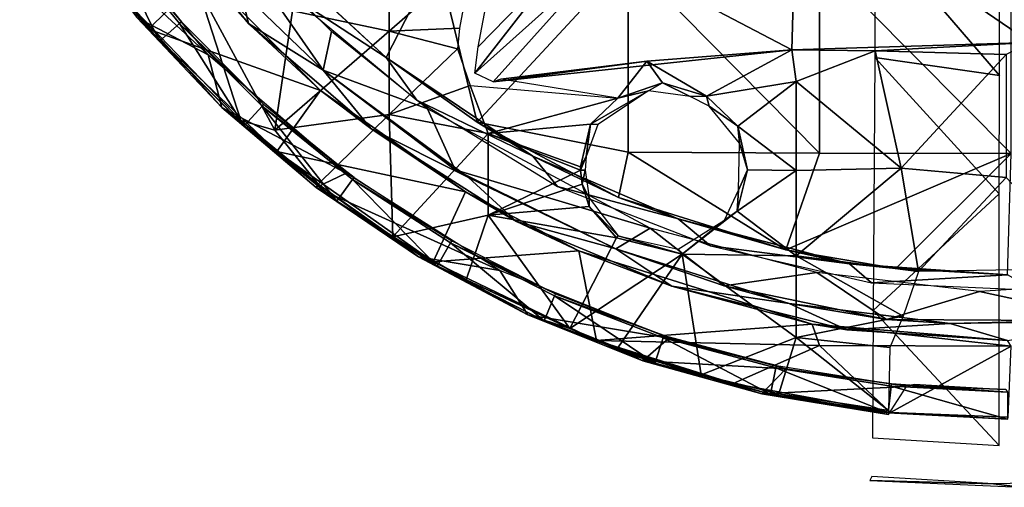
# Model space of a CAD drawing. Extents: x 0 to 612, y 0 to 1748.
# Drawn here: x 544 to 575, y 0 to 15 of the extents above; entities that cross this region are included whole.
import ezdxf

# ---------------------------------------------------------------- set-up
doc = ezdxf.new("R2010")
doc.units = 0
doc.header["$MEASUREMENT"] = 0

msp = doc.modelspace()

# ---------------------------------------------------------------- linework, layer by layer
for points in [[(574.960388, 21.659538, 77.652596), (570.99231, 17.763344, 77.237259), (574.956848, 13.140938, 76.747025)], [(543.655273, 20.434378, 72.701393), (545.72467, 17.196711, 68.933746), (547.765503, 14.628846, 72.686516)], [(547.765503, 14.628846, 72.686516), (549.560791, 16.39271, 73.112267), (543.655273, 20.434378, 72.701393)], [(575.947998, 14.193096, 51.291252), (568.479858, 19.311146, 37.229836), (574.164307, 19.86739, 35.701588)], [(574.164307, 19.86739, 35.701588), (582.182678, 19.340771, 37.148243), (575.947998, 14.193096, 51.291252)], [(547.331299, 19.26273, 73.416443), (549.560791, 16.39271, 73.112267), (550.968079, 14.802769, 73.416939)], [(547.331299, 19.26273, 73.416443), (550.968079, 14.802769, 73.416939), (550.717712, 15.85209, 73.499359)], [(562.45929, 17.039177, 43.472275), (568.479858, 19.311146, 37.229836), (568.32074, 13.968715, 51.907677)], [(568.479858, 19.311146, 37.229836), (575.947998, 14.193096, 51.291252), (568.32074, 13.968715, 51.907677)], [(546.027588, 18.317459, 66.433739), (545.007874, 18.14187, 66.433739), (549.679932, 13.805269, 66.433739)], [(553.355408, 13.30906, 73.195328), (549.880798, 18.303879, 73.364189), (550.717712, 15.85209, 73.195328)], [(553.355408, 13.30906, 73.195328), (553.615601, 14.54544, 73.373581), (549.880798, 18.303879, 73.364189)], [(549.679932, 13.805269, 66.433739), (545.007874, 18.14187, 66.433739), (547.399475, 14.995724, 66.433693)], [(546.41748, 17.700081, 68.933746), (548.118286, 14.239052, 68.933907), (545.72467, 17.196711, 68.933746)], [(548.820923, 14.8567, 64.433746), (546.41748, 17.700081, 68.933746), (546.481018, 17.74621, 64.433746)], [(548.820923, 14.8567, 64.433746), (548.762512, 14.80412, 68.933746), (546.41748, 17.700081, 68.933746)], [(548.762512, 14.80412, 68.933746), (548.118286, 14.239052, 68.933907), (546.41748, 17.700081, 68.933746)], [(574.956848, 13.140938, 76.747025), (570.99231, 17.763344, 77.237259), (570.974243, 13.718206, 76.764786)], [(551.636963, 17.148668, 73.756966), (555.360413, 13.72385, 73.452591), (551.43811, 17.363592, 73.46225)], [(551.43811, 17.363592, 73.46225), (555.360413, 13.72385, 73.452591), (556.995728, 16.905371, 73.970177)], [(552.366821, 15.20497, 56.554642), (555.455872, 17.311159, 53.98019), (555.455872, 14.561, 55.383919)], [(558.125977, 16.89237, 53.098721), (555.455872, 14.561, 55.383919), (555.455872, 17.311159, 53.98019)], [(545.72467, 17.196711, 68.933746), (548.118286, 14.239052, 68.933907), (547.765503, 14.628846, 72.686516)], [(551.636963, 17.148668, 73.756966), (552.309692, 15.717314, 73.677605), (555.360413, 13.72385, 73.756248)], [(555.360413, 13.72385, 73.756248), (555.360413, 13.72385, 73.452591), (551.636963, 17.148668, 73.756966)], [(562.45929, 17.039177, 43.472275), (558.784729, 12.942446, 54.727798), (558.196594, 13.216426, 54.803677)], [(558.196594, 13.216426, 54.803677), (561.034424, 16.858927, 45.562954), (562.45929, 17.039177, 43.472275)], [(558.784729, 12.942446, 54.727798), (562.45929, 17.039177, 43.472275), (568.32074, 13.968715, 51.907677)], [(556.995728, 16.905371, 73.970177), (555.360413, 13.72385, 73.452591), (558.273315, 11.65706, 73.452591)], [(557.708618, 14.65654, 54.383339), (555.455872, 14.561, 55.383919), (558.125977, 16.89237, 53.098721)], [(556.995728, 16.905371, 73.970177), (558.273315, 11.65706, 73.452591), (563.098999, 16.8575, 74.419128)], [(558.196594, 13.216426, 54.803677), (558.30365, 14.055841, 53.949585), (561.034424, 16.858927, 45.562954)], [(558.273315, 11.65706, 73.452591), (563.098999, 10.69736, 73.667976), (563.098999, 16.8575, 74.419128)], [(561.034424, 16.858927, 45.562954), (558.30365, 14.055841, 53.949585), (558.666748, 15.974584, 52.829632)], [(563.098999, 16.8575, 74.419128), (563.098999, 10.69736, 73.667976), (569.212891, 10.66071, 73.935181)], [(563.098999, 16.8575, 74.419128), (569.212891, 10.66071, 73.935181), (569.212891, 16.828951, 74.687309)], [(569.212891, 16.828951, 74.687309), (569.212891, 10.66071, 73.935181), (575.332214, 10.64873, 74.022034)], [(569.212891, 16.828951, 74.687309), (575.332214, 10.64873, 74.022034), (575.332214, 16.81966, 74.77449)], [(549.560791, 16.39271, 73.112267), (547.765503, 14.628846, 72.686516), (553.268066, 12.666254, 73.112518)], [(550.968079, 14.802769, 73.416939), (549.560791, 16.39271, 73.112267), (553.268066, 12.666254, 73.112518)], [(549.360413, 15.934005, 57.900455), (550.723267, 11.705054, 59.681309), (547.367004, 15.203071, 59.592823)], [(551.806702, 11.403271, 59.12923), (550.723267, 11.705054, 59.681309), (549.360413, 15.934005, 57.900455)], [(549.360413, 15.934005, 57.900455), (552.366821, 15.20497, 56.554642), (551.806702, 11.403271, 59.12923)], [(553.355408, 13.30906, 73.499359), (553.355408, 13.30906, 73.195328), (550.717712, 15.85209, 73.499359)], [(550.717712, 15.85209, 73.499359), (553.355408, 13.30906, 73.195328), (550.717712, 15.85209, 73.195328)], [(550.717712, 15.85209, 73.499359), (550.968079, 14.802769, 73.416939), (553.355408, 13.30906, 73.499359)], [(555.360413, 13.72385, 73.756248), (552.309692, 15.717314, 73.677605), (556.345703, 12.35092, 73.677361)], [(547.399475, 14.995724, 66.433693), (547.367004, 15.203071, 59.592823), (550.117371, 12.12647, 66.433685)], [(547.367004, 15.203071, 59.592823), (550.723267, 11.705054, 59.681309), (550.117371, 12.12647, 66.433685)], [(552.366821, 15.20497, 56.554642), (555.455872, 14.561, 55.383919), (551.806702, 11.403271, 59.12923)], [(549.679932, 13.805269, 66.433739), (547.399475, 14.995724, 66.433693), (550.117371, 12.12647, 66.433685)], [(548.762512, 14.80412, 68.933746), (550.824402, 11.53284, 68.933746), (548.118286, 14.239052, 68.933907)], [(551.450012, 12.22759, 64.433746), (548.762512, 14.80412, 68.933746), (548.820923, 14.8567, 64.433746)], [(551.450012, 12.22759, 64.433746), (551.397522, 12.16924, 68.933746), (548.762512, 14.80412, 68.933746)], [(551.397522, 12.16924, 68.933746), (550.824402, 11.53284, 68.933746), (548.762512, 14.80412, 68.933746)], [(550.968079, 14.802769, 73.416939), (553.268066, 12.666254, 73.112518), (554.872986, 11.44683, 73.416443)], [(553.355408, 13.30906, 73.499359), (550.968079, 14.802769, 73.416939), (554.872986, 11.44683, 73.416443)], [(547.765503, 14.628846, 72.686516), (548.118286, 14.239052, 68.933907), (550.824402, 11.53284, 68.933746)], [(547.765503, 14.628846, 72.686516), (550.824402, 11.53284, 68.933746), (551.875305, 10.721521, 72.693451)], [(551.875305, 10.721521, 72.693451), (553.268066, 12.666254, 73.112518), (547.765503, 14.628846, 72.686516)], [(551.806702, 11.403271, 59.12923), (555.455872, 14.561, 55.383919), (555.455872, 11.90293, 56.954948)], [(553.355408, 13.30906, 73.195328), (556.684998, 12.084015, 73.375298), (553.615601, 14.54544, 73.373581)], [(557.708618, 14.65654, 54.383339), (557.638733, 13.994368, 54.766613), (555.455872, 14.561, 55.383919)], [(557.638733, 13.994368, 54.766613), (555.455872, 11.90293, 56.954948), (555.455872, 14.561, 55.383919)], [(570.990356, 13.933879, 51.628563), (568.32074, 13.968715, 51.907677), (575.947998, 14.193096, 51.291252)], [(570.990356, 13.933879, 51.628563), (575.947998, 14.193096, 51.291252), (575.172119, 13.809729, 51.459393)], [(558.049744, 12.820182, 55.28566), (555.455872, 11.90293, 56.954948), (557.638733, 13.994368, 54.766613)], [(568.32074, 13.968715, 51.907677), (563.695557, 13.604846, 52.906975), (558.784729, 12.942446, 54.727798)], [(565.598022, 12.48906, 53.221786), (563.695557, 13.604846, 52.906975), (568.32074, 13.968715, 51.907677)], [(565.598022, 12.48906, 53.221786), (568.32074, 13.968715, 51.907677), (568.463379, 12.9503, 52.455521)], [(568.463379, 12.9503, 52.455521), (568.32074, 13.968715, 51.907677), (570.990356, 13.933879, 51.628563)], [(568.463379, 12.9503, 52.455521), (570.990356, 13.933879, 51.628563), (571.824463, 10.179481, 53.712448)], [(571.824463, 10.179481, 53.712448), (570.990356, 13.933879, 51.628563), (575.172119, 13.809729, 51.459393)], [(549.679932, 13.805269, 66.433739), (550.117371, 12.12647, 66.433685), (554.09137, 10.02175, 66.433739)], [(555.360413, 13.72385, 73.756248), (556.345703, 12.35092, 73.677361), (560.05011, 10.567152, 73.757111)], [(560.05011, 10.567152, 73.757111), (558.273315, 11.65706, 73.452591), (555.360413, 13.72385, 73.756248)], [(555.360413, 13.72385, 73.756248), (558.273315, 11.65706, 73.452591), (555.360413, 13.72385, 73.452591)], [(558.784729, 12.942446, 54.727798), (563.695557, 13.604846, 52.906975), (559.029114, 13.022211, 54.508263)], [(563.695557, 13.604846, 52.906975), (562.771423, 12.423385, 53.887573), (559.029114, 13.022211, 54.508263)], [(562.771423, 12.423385, 53.887573), (563.695557, 13.604846, 52.906975), (564.195374, 12.904927, 53.300835)], [(564.195374, 12.904927, 53.300835), (563.695557, 13.604846, 52.906975), (565.598022, 12.48906, 53.221786)], [(570.974243, 13.718206, 76.764786), (570.929504, 5.633703, 75.589645), (574.953186, 9.367801, 76.221863)], [(574.956848, 13.140938, 76.747025), (570.974243, 13.718206, 76.764786), (574.953186, 9.367801, 76.221863)], [(571.824463, 10.179481, 53.712448), (575.172119, 13.809729, 51.459393), (575.177979, 9.885967, 53.771381)], [(557.998169, 9.88928, 73.49855), (557.57428, 10.1275, 73.198486), (553.355408, 13.30906, 73.499359)], [(553.355408, 13.30906, 73.499359), (557.57428, 10.1275, 73.198486), (553.355408, 13.30906, 73.195328)], [(557.57428, 10.1275, 73.198486), (556.684998, 12.084015, 73.375298), (553.355408, 13.30906, 73.195328)], [(553.355408, 13.30906, 73.499359), (554.872986, 11.44683, 73.416443), (557.998169, 9.88928, 73.49855)], [(562.771423, 12.423385, 53.887573), (564.195374, 12.904927, 53.300835), (563.742493, 12.657022, 59.834145)], [(563.742493, 12.657022, 59.834145), (564.195374, 12.904927, 53.300835), (565.073608, 12.47442, 59.83374)], [(564.195374, 12.904927, 53.300835), (565.598022, 12.48906, 53.221786), (565.073608, 12.47442, 59.83374)], [(568.463379, 12.9503, 52.455521), (566.602783, 11.525678, 53.582527), (565.598022, 12.48906, 53.221786)], [(566.602783, 11.525678, 53.582527), (568.463379, 12.9503, 52.455521), (568.463379, 10.11425, 54.131699)], [(568.463379, 10.11425, 54.131699), (568.463379, 12.9503, 52.455521), (571.824463, 10.179481, 53.712448)], [(551.875305, 10.721521, 72.693451), (557.894775, 9.427726, 73.112267), (553.268066, 12.666254, 73.112518)], [(554.872986, 11.44683, 73.416443), (553.268066, 12.666254, 73.112518), (557.894775, 9.427726, 73.112267)], [(555.455872, 11.90293, 56.954948), (558.049744, 12.820182, 55.28566), (558.622803, 11.29282, 55.991982)], [(558.622803, 11.29282, 55.991982), (558.049744, 12.820182, 55.28566), (562.771423, 12.423385, 53.887573)], [(563.742493, 12.657022, 59.834145), (562.13031, 11.581837, 59.833878), (561.888794, 11.588889, 54.684902)], [(561.888794, 11.588889, 54.684902), (562.771423, 12.423385, 53.887573), (563.742493, 12.657022, 59.834145)], [(560.05011, 10.567152, 73.757111), (556.345703, 12.35092, 73.677361), (560.838013, 9.594461, 73.677589)], [(558.622803, 11.29282, 55.991982), (562.771423, 12.423385, 53.887573), (561.888794, 11.588889, 54.684902)], [(565.073608, 12.47442, 59.83374), (565.598022, 12.48906, 53.221786), (565.680664, 12.165369, 59.833759)], [(565.680664, 12.165369, 59.833759), (565.598022, 12.48906, 53.221786), (566.602783, 11.525678, 53.582527)], [(554.09137, 10.02175, 66.433739), (550.117371, 12.12647, 66.433685), (553.129578, 9.567797, 66.433739)], [(550.117371, 12.12647, 66.433685), (550.723267, 11.705054, 59.681309), (553.129578, 9.567797, 66.433739)], [(551.397522, 12.16924, 68.933746), (553.790344, 9.131055, 68.933853), (550.824402, 11.53284, 68.933746)], [(554.339478, 9.887755, 64.433746), (551.397522, 12.16924, 68.933746), (551.450012, 12.22759, 64.433746)], [(554.339478, 9.887755, 64.433746), (554.293274, 9.824216, 68.933746), (551.397522, 12.16924, 68.933746)], [(554.293274, 9.824216, 68.933746), (553.790344, 9.131055, 68.933853), (551.397522, 12.16924, 68.933746)], [(557.57428, 10.1275, 73.198486), (563.800476, 8.262619, 73.371162), (556.684998, 12.084015, 73.375298)], [(566.602783, 11.525678, 53.582527), (566.651794, 10.978424, 59.834255), (565.680664, 12.165369, 59.833759)], [(550.723267, 11.705054, 59.681309), (553.191589, 9.668164, 59.615494), (553.129578, 9.567797, 66.433739)], [(550.723267, 11.705054, 59.681309), (551.806702, 11.403271, 59.12923), (553.191589, 9.668164, 59.615494)], [(555.455872, 11.90293, 56.954948), (553.191589, 9.668164, 59.615494), (551.806702, 11.403271, 59.12923)], [(555.455872, 11.90293, 56.954948), (555.579529, 7.986281, 59.576782), (553.191589, 9.668164, 59.615494)], [(558.622803, 11.29282, 55.991982), (555.579529, 7.986281, 59.576782), (555.455872, 11.90293, 56.954948)], [(560.05011, 10.567152, 73.757111), (562.791016, 9.252208, 73.454712), (558.273315, 11.65706, 73.452591)], [(558.273315, 11.65706, 73.452591), (562.791016, 9.252208, 73.454712), (563.098999, 10.69736, 73.667976)], [(553.790344, 9.131055, 68.933853), (551.875305, 10.721521, 72.693451), (550.824402, 11.53284, 68.933746)], [(554.872986, 11.44683, 73.416443), (557.894775, 9.427726, 73.112267), (559.528625, 8.481059, 73.420372)], [(557.998169, 9.88928, 73.49855), (554.872986, 11.44683, 73.416443), (559.528625, 8.481059, 73.420372)], [(558.622803, 11.29282, 55.991982), (561.888794, 11.588889, 54.684902), (561.57428, 10.23018, 55.64526)], [(561.75647, 10.55932, 59.83374), (561.57428, 10.23018, 55.64526), (561.888794, 11.588889, 54.684902)], [(562.13031, 11.581837, 59.833878), (561.75647, 10.55932, 59.83374), (561.888794, 11.588889, 54.684902)], [(566.909668, 10.129649, 54.382641), (566.651794, 10.978424, 59.834255), (566.602783, 11.525678, 53.582527)], [(568.463379, 10.11425, 54.131699), (566.909668, 10.129649, 54.382641), (566.602783, 11.525678, 53.582527)], [(558.622803, 11.29282, 55.991982), (558.622803, 8.678555, 57.763851), (555.579529, 7.986281, 59.576782)], [(558.622803, 11.29282, 55.991982), (561.57428, 10.23018, 55.64526), (561.574585, 10.12522, 55.713871)], [(561.574585, 10.12522, 55.713871), (558.622803, 8.678555, 57.763851), (558.622803, 11.29282, 55.991982)], [(551.875305, 10.721521, 72.693451), (553.790344, 9.131055, 68.933853), (556.861328, 7.194972, 72.699005)], [(556.861328, 7.194972, 72.699005), (557.894775, 9.427726, 73.112267), (551.875305, 10.721521, 72.693451)], [(563.098999, 10.69736, 73.667976), (562.791016, 9.252208, 73.454712), (568.131226, 7.573724, 73.452591)], [(568.131226, 7.573724, 73.452591), (569.212891, 10.66071, 73.935181), (563.098999, 10.69736, 73.667976)], [(566.909668, 10.129649, 54.382641), (566.624084, 9.480597, 59.83374), (566.651794, 10.978424, 59.834255)], [(560.05011, 10.567152, 73.757111), (560.838013, 9.594461, 73.677589), (564.699097, 8.562505, 73.756248)], [(564.699097, 8.562505, 73.756248), (562.791016, 9.252208, 73.454712), (560.05011, 10.567152, 73.757111)], [(561.75647, 10.55932, 59.83374), (561.574585, 10.12522, 55.713871), (561.57428, 10.23018, 55.64526)], [(561.718506, 10.12522, 59.83374), (561.574585, 10.12522, 55.713871), (561.75647, 10.55932, 59.83374)], [(569.212891, 10.66071, 73.935181), (568.131226, 7.573724, 73.452591), (575.332214, 10.64873, 74.022034)], [(575.332214, 10.64873, 74.022034), (568.131226, 7.573724, 73.452591), (571.652405, 6.975472, 73.452591)], [(575.332214, 10.64873, 74.022034), (571.652405, 6.975472, 73.452591), (575.218506, 6.7752, 73.452591)], [(557.998169, 9.88928, 73.49855), (562.7005, 7.605791, 73.195328), (557.57428, 10.1275, 73.198486)], [(562.7005, 7.605791, 73.195328), (563.800476, 8.262619, 73.371162), (557.57428, 10.1275, 73.198486)], [(561.574585, 10.12522, 55.713871), (561.624512, 9.668285, 56.001503), (558.622803, 8.678555, 57.763851)], [(561.718506, 10.12522, 59.83374), (561.624512, 9.668285, 56.001503), (561.574585, 10.12522, 55.713871)], [(561.718506, 10.12522, 59.83374), (561.855164, 9.238946, 59.833782), (561.624512, 9.668285, 56.001503)], [(566.576416, 8.812893, 55.309631), (566.624084, 9.480597, 59.83374), (566.909668, 10.129649, 54.382641)], [(566.576416, 8.812893, 55.309631), (566.909668, 10.129649, 54.382641), (568.463379, 10.11425, 54.131699)], [(568.463379, 7.387221, 55.97998), (566.576416, 8.812893, 55.309631), (568.463379, 10.11425, 54.131699)], [(568.463379, 7.387221, 55.97998), (568.463379, 10.11425, 54.131699), (571.824463, 10.179481, 53.712448)], [(571.824463, 10.179481, 53.712448), (572.37561, 6.883338, 55.88327), (568.463379, 7.387221, 55.97998)], [(572.37561, 6.883338, 55.88327), (571.824463, 10.179481, 53.712448), (575.177979, 9.885967, 53.771381)], [(554.09137, 10.02175, 66.433739), (553.129578, 9.567797, 66.433739), (558.998901, 6.920721, 66.433739)], [(554.293274, 9.824216, 68.933746), (556.990784, 7.052783, 68.933784), (553.790344, 9.131055, 68.933853)], [(557.457825, 7.862747, 64.433746), (554.293274, 9.824216, 68.933746), (554.339478, 9.887755, 64.433746)], [(557.457825, 7.862747, 64.433746), (557.418518, 7.794678, 68.933746), (554.293274, 9.824216, 68.933746)], [(557.418518, 7.794678, 68.933746), (556.990784, 7.052783, 68.933784), (554.293274, 9.824216, 68.933746)], [(562.7005, 7.605791, 73.499359), (562.7005, 7.605791, 73.195328), (557.998169, 9.88928, 73.49855)], [(557.998169, 9.88928, 73.49855), (559.528625, 8.481059, 73.420372), (562.7005, 7.605791, 73.499359)], [(572.37561, 6.883338, 55.88327), (575.177979, 9.885967, 53.771381), (577.927551, 6.976412, 55.804935)], [(553.129578, 9.567797, 66.433739), (553.191589, 9.668164, 59.615494), (556.400818, 7.349908, 66.433739)], [(558.998901, 6.920721, 66.433739), (553.129578, 9.567797, 66.433739), (556.400818, 7.349908, 66.433739)], [(556.400818, 7.349908, 66.433739), (553.191589, 9.668164, 59.615494), (555.579529, 7.986281, 59.576782)], [(558.622803, 8.678555, 57.763851), (561.624512, 9.668285, 56.001503), (561.854492, 8.956522, 56.415932)], [(564.699097, 8.562505, 73.756248), (560.838013, 9.594461, 73.677589), (565.723022, 7.700145, 73.677361)], [(561.855164, 9.238946, 59.833782), (561.854492, 8.956522, 56.415932), (561.624512, 9.668285, 56.001503)], [(566.576416, 8.812893, 55.309631), (566.177917, 8.527694, 59.833981), (566.624084, 9.480597, 59.83374)], [(556.990784, 7.052783, 68.933784), (556.861328, 7.194972, 72.699005), (553.790344, 9.131055, 68.933853)], [(556.861328, 7.194972, 72.699005), (561.516357, 7.538764, 73.111626), (557.894775, 9.427726, 73.112267)], [(559.528625, 8.481059, 73.420372), (557.894775, 9.427726, 73.112267), (561.516357, 7.538764, 73.111626)], [(562.780701, 8.024272, 59.833839), (561.854492, 8.956522, 56.415932), (561.855164, 9.238946, 59.833782)], [(564.699097, 8.562505, 73.756248), (568.131226, 7.573724, 73.452591), (562.791016, 9.252208, 73.454712)], [(570.929504, 5.633703, 75.589645), (574.951172, 1.321959, 74.868439), (574.953186, 9.367801, 76.221863)], [(558.622803, 8.678555, 57.763851), (561.854492, 8.956522, 56.415932), (562.727966, 7.95508, 56.823586)], [(562.727966, 7.95508, 56.823586), (561.854492, 8.956522, 56.415932), (562.780701, 8.024272, 59.833839)], [(564.826111, 7.44275, 56.648689), (566.177917, 8.527694, 59.833981), (566.576416, 8.812893, 55.309631)], [(568.463379, 7.387221, 55.97998), (564.826111, 7.44275, 56.648689), (566.576416, 8.812893, 55.309631)], [(557.925171, 6.616603, 59.615009), (555.579529, 7.986281, 59.576782), (558.622803, 8.678555, 57.763851)], [(557.925171, 6.616603, 59.615009), (558.622803, 8.678555, 57.763851), (561.234375, 5.06802, 59.56134)], [(561.234375, 5.06802, 59.56134), (558.622803, 8.678555, 57.763851), (562.727966, 7.95508, 56.823586)], [(564.699097, 8.562505, 73.756248), (565.723022, 7.700145, 73.677361), (570.164001, 7.13249, 73.757248)], [(570.164001, 7.13249, 73.757248), (568.131226, 7.573724, 73.452591), (564.699097, 8.562505, 73.756248)], [(566.177917, 8.527694, 59.833981), (564.826111, 7.44275, 56.648689), (564.699219, 7.598579, 59.833858)], [(559.528625, 8.481059, 73.420372), (561.516357, 7.538764, 73.111626), (564.49707, 6.412566, 73.416443)], [(562.7005, 7.605791, 73.499359), (559.528625, 8.481059, 73.420372), (564.49707, 6.412566, 73.416443)], [(566.168213, 6.422818, 73.195328), (563.800476, 8.262619, 73.371162), (562.7005, 7.605791, 73.195328)], [(566.168213, 6.422818, 73.195328), (569.122314, 6.854773, 73.373581), (563.800476, 8.262619, 73.371162)], [(557.925171, 6.616603, 59.615009), (556.400818, 7.349908, 66.433739), (555.579529, 7.986281, 59.576782)], [(561.234375, 5.06802, 59.56134), (562.727966, 7.95508, 56.823586), (564.826111, 7.44275, 56.648689)], [(562.727966, 7.95508, 56.823586), (562.780701, 8.024272, 59.833839), (564.826111, 7.44275, 56.648689)], [(564.826111, 7.44275, 56.648689), (562.780701, 8.024272, 59.833839), (564.699219, 7.598579, 59.833858)], [(557.418518, 7.794678, 68.933746), (560.4151, 5.311522, 68.934235), (556.990784, 7.052783, 68.933784)], [(560.77063, 6.174743, 64.433746), (557.418518, 7.794678, 68.933746), (557.457825, 7.862747, 64.433746)], [(560.77063, 6.174743, 64.433746), (560.738708, 6.102979, 68.933746), (557.418518, 7.794678, 68.933746)], [(560.738708, 6.102979, 68.933746), (560.4151, 5.311522, 68.934235), (557.418518, 7.794678, 68.933746)], [(568.236084, 5.865299, 73.500122), (566.168213, 6.422818, 73.195328), (562.7005, 7.605791, 73.499359)], [(562.7005, 7.605791, 73.499359), (566.168213, 6.422818, 73.195328), (562.7005, 7.605791, 73.195328)], [(562.7005, 7.605791, 73.499359), (564.49707, 6.412566, 73.416443), (568.236084, 5.865299, 73.500122)], [(570.164001, 7.13249, 73.757248), (565.723022, 7.700145, 73.677361), (570.874756, 6.520445, 73.677551)], [(570.164001, 7.13249, 73.757248), (571.652405, 6.975472, 73.452591), (568.131226, 7.573724, 73.452591)], [(558.998901, 6.920721, 66.433739), (556.400818, 7.349908, 66.433739), (559.892517, 5.498707, 66.433739)], [(557.925171, 6.616603, 59.615009), (559.892517, 5.498707, 66.433739), (556.400818, 7.349908, 66.433739)], [(561.516357, 7.538764, 73.111626), (556.861328, 7.194972, 72.699005), (562.088318, 4.683732, 72.700783)], [(561.234375, 5.06802, 59.56134), (564.826111, 7.44275, 56.648689), (562.766418, 4.443455, 59.631119)], [(561.516357, 7.538764, 73.111626), (562.088318, 4.683732, 72.700783), (568.973022, 5.196761, 73.116547)], [(561.516357, 7.538764, 73.111626), (568.973022, 5.196761, 73.116547), (564.49707, 6.412566, 73.416443)], [(562.766418, 4.443455, 59.631119), (564.826111, 7.44275, 56.648689), (565.42627, 3.583411, 59.627548)], [(564.826111, 7.44275, 56.648689), (568.463379, 4.779696, 57.993271), (565.42627, 3.583411, 59.627548)], [(568.463379, 7.387221, 55.97998), (568.463379, 4.779696, 57.993271), (564.826111, 7.44275, 56.648689)], [(568.463379, 7.387221, 55.97998), (572.37561, 6.883338, 55.88327), (571.886475, 5.458539, 57.021141)], [(568.463379, 7.387221, 55.97998), (571.886475, 5.458539, 57.021141), (568.463379, 4.779696, 57.993271)], [(562.088318, 4.683732, 72.700783), (556.861328, 7.194972, 72.699005), (556.990784, 7.052783, 68.933784)], [(562.088318, 4.683732, 72.700783), (556.990784, 7.052783, 68.933784), (560.4151, 5.311522, 68.934235)], [(570.164001, 7.13249, 73.757248), (570.874756, 6.520445, 73.677551), (575.218506, 6.7752, 73.756248)], [(575.218506, 6.7752, 73.756248), (575.218506, 6.7752, 73.452591), (570.164001, 7.13249, 73.757248)], [(570.164001, 7.13249, 73.757248), (575.218506, 6.7752, 73.452591), (571.652405, 6.975472, 73.452591)], [(561.234375, 5.06802, 59.56134), (559.892517, 5.498707, 66.433739), (557.925171, 6.616603, 59.615009)], [(558.998901, 6.920721, 66.433739), (559.892517, 5.498707, 66.433739), (564.391479, 4.75353, 66.433739)], [(571.346619, 5.353023, 73.196274), (569.122314, 6.854773, 73.373581), (566.168213, 6.422818, 73.195328)], [(571.346619, 5.353023, 73.196274), (574.32135, 6.240391, 73.373657), (569.122314, 6.854773, 73.373581)], [(575.218506, 6.7752, 73.756248), (570.874756, 6.520445, 73.677551), (576.094482, 6.287038, 73.677361)], [(564.49707, 6.412566, 73.416443), (568.973022, 5.196761, 73.116547), (570.078308, 5.021651, 73.417625)], [(568.236084, 5.865299, 73.500122), (564.49707, 6.412566, 73.416443), (570.078308, 5.021651, 73.417625)], [(568.236084, 5.865299, 73.500122), (571.346619, 5.353023, 73.196274), (566.168213, 6.422818, 73.195328)], [(578.670044, 5.306839, 73.196266), (579.585815, 6.571352, 73.373581), (574.32135, 6.240391, 73.373657)], [(560.738708, 6.102979, 68.933746), (563.953125, 3.953066, 68.933777), (560.4151, 5.311522, 68.934235)], [(564.241821, 4.842281, 64.433746), (560.738708, 6.102979, 68.933746), (560.77063, 6.174743, 64.433746)], [(564.241821, 4.842281, 64.433746), (564.217529, 4.767597, 68.933746), (560.738708, 6.102979, 68.933746)], [(564.217529, 4.767597, 68.933746), (563.953125, 3.953066, 68.933777), (560.738708, 6.102979, 68.933746)], [(578.670044, 5.306839, 73.196266), (574.32135, 6.240391, 73.373657), (571.346619, 5.353023, 73.196274)], [(573.386475, 5.22542, 73.499359), (571.346619, 5.353023, 73.196274), (568.236084, 5.865299, 73.500122)], [(568.236084, 5.865299, 73.500122), (570.078308, 5.021651, 73.417625), (573.386475, 5.22542, 73.499359)], [(564.391479, 4.75353, 66.433739), (559.892517, 5.498707, 66.433739), (563.564026, 4.03589, 66.433739)], [(561.234375, 5.06802, 59.56134), (563.564026, 4.03589, 66.433739), (559.892517, 5.498707, 66.433739)], [(568.463379, 4.779696, 57.993271), (571.886475, 5.458539, 57.021141), (571.4552, 4.458792, 57.875599)], [(570.929504, 5.633703, 75.589645), (570.902283, 1.573322, 74.870369), (574.951172, 1.321959, 74.868439)], [(573.386475, 5.22542, 73.499359), (578.670044, 5.306839, 73.196266), (571.346619, 5.353023, 73.196274)], [(579.18457, 5.365039, 73.500221), (578.670044, 5.306839, 73.196266), (573.386475, 5.22542, 73.499359)], [(573.386475, 5.22542, 73.499359), (575.215271, 4.675161, 73.39328), (579.18457, 5.365039, 73.500221)], [(563.953125, 3.953066, 68.933777), (563.355042, 4.210243, 72.37101), (560.4151, 5.311522, 68.934235)], [(560.4151, 5.311522, 68.934235), (563.355042, 4.210243, 72.37101), (562.088318, 4.683732, 72.700783)], [(562.766418, 4.443455, 59.631119), (563.564026, 4.03589, 66.433739), (561.234375, 5.06802, 59.56134)], [(568.973022, 5.196761, 73.116547), (562.088318, 4.683732, 72.700783), (569.212891, 4.517972, 72.996964)], [(568.973022, 5.196761, 73.116547), (569.212891, 4.517972, 72.996964), (575.332214, 4.503429, 73.08342)], [(568.973022, 5.196761, 73.116547), (575.332214, 4.503429, 73.08342), (575.215271, 4.675161, 73.39328)], [(570.078308, 5.021651, 73.417625), (568.973022, 5.196761, 73.116547), (575.215271, 4.675161, 73.39328)], [(573.386475, 5.22542, 73.499359), (570.078308, 5.021651, 73.417625), (575.215271, 4.675161, 73.39328)], [(564.391479, 4.75353, 66.433739), (563.564026, 4.03589, 66.433739), (568.138, 3.777266, 66.433739)], [(564.217529, 4.767597, 68.933746), (567.639038, 2.965443, 68.933769), (563.953125, 3.953066, 68.933777)], [(567.833191, 3.879964, 64.433746), (564.217529, 4.767597, 68.933746), (564.241821, 4.842281, 64.433746)], [(567.833191, 3.879964, 64.433746), (567.816772, 3.803134, 68.933746), (564.217529, 4.767597, 68.933746)], [(567.816772, 3.803134, 68.933746), (567.639038, 2.965443, 68.933769), (564.217529, 4.767597, 68.933746)], [(565.42627, 3.583411, 59.627548), (568.463379, 4.779696, 57.993271), (567.910889, 2.971923, 59.638569)], [(567.910889, 2.971923, 59.638569), (568.463379, 4.779696, 57.993271), (571.417786, 2.444288, 59.603016)], [(571.417786, 2.444288, 59.603016), (568.463379, 4.779696, 57.993271), (571.4552, 4.458792, 57.875599)], [(562.088318, 4.683732, 72.700783), (563.355042, 4.210243, 72.37101), (566.454163, 3.301972, 72.696098)], [(569.212891, 4.517972, 72.996964), (562.088318, 4.683732, 72.700783), (566.454163, 3.301972, 72.696098)], [(562.766418, 4.443455, 59.631119), (563.599487, 4.141212, 60.066212), (563.564026, 4.03589, 66.433739)], [(563.599487, 4.141212, 60.066212), (562.766418, 4.443455, 59.631119), (565.42627, 3.583411, 59.627548)], [(566.454163, 3.301972, 72.696098), (571.475403, 2.379832, 72.683121), (569.212891, 4.517972, 72.996964)], [(569.212891, 4.517972, 72.996964), (571.475403, 2.379832, 72.683121), (575.332214, 4.503429, 73.08342)], [(575.332214, 4.503429, 73.08342), (571.475403, 2.379832, 72.683121), (575.235535, 2.234954, 72.68795)], [(566.454163, 3.301972, 72.696098), (563.355042, 4.210243, 72.37101), (563.953125, 3.953066, 68.933777)], [(563.564026, 4.03589, 66.433739), (563.599487, 4.141212, 60.066212), (567.37207, 2.978563, 66.433739)], [(567.37207, 2.978563, 66.433739), (563.599487, 4.141212, 60.066212), (565.42627, 3.583411, 59.627548)], [(568.138, 3.777266, 66.433739), (563.564026, 4.03589, 66.433739), (567.37207, 2.978563, 66.433739)], [(567.639038, 2.965443, 68.933769), (566.454163, 3.301972, 72.696098), (563.953125, 3.953066, 68.933777)], [(568.138, 3.777266, 66.433739), (567.37207, 2.978563, 66.433739), (571.988403, 3.210636, 66.433739)], [(567.816772, 3.803134, 68.933746), (571.407776, 2.368569, 68.933746), (567.639038, 2.965443, 68.933769)], [(571.505493, 3.298342, 64.433746), (567.816772, 3.803134, 68.933746), (567.833191, 3.879964, 64.433746)], [(571.505493, 3.298342, 64.433746), (571.497314, 3.220201, 68.933746), (567.816772, 3.803134, 68.933746)], [(571.497314, 3.220201, 68.933746), (571.407776, 2.368569, 68.933746), (567.816772, 3.803134, 68.933746)], [(567.37207, 2.978563, 66.433739), (565.42627, 3.583411, 59.627548), (567.910889, 2.971923, 59.638569)], [(571.475403, 2.379832, 72.683121), (566.454163, 3.301972, 72.696098), (567.639038, 2.965443, 68.933769)], [(571.988403, 3.210636, 66.433739), (567.37207, 2.978563, 66.433739), (571.411438, 2.31693, 66.433708)], [(571.497314, 3.220201, 68.933746), (575.218506, 2.168834, 68.933746), (571.407776, 2.368569, 68.933746)], [(575.218506, 3.025174, 68.933746), (571.497314, 3.220201, 68.933746), (571.505493, 3.298342, 64.433746)], [(575.218506, 3.025174, 68.933746), (575.218506, 2.168834, 68.933746), (571.497314, 3.220201, 68.933746)], [(571.505493, 3.298342, 64.433746), (572.024109, 3.247678, 64.433746), (575.218506, 3.025174, 68.933746)], [(572.024109, 3.247678, 64.433746), (572.242126, 3.283566, 60.770363), (575.163269, 3.111203, 61.986675)], [(572.024109, 3.247678, 64.433746), (575.163269, 3.111203, 61.986675), (575.218506, 3.025174, 68.933746)], [(567.910889, 2.971923, 59.638569), (571.411438, 2.31693, 66.433708), (567.37207, 2.978563, 66.433739)], [(571.407776, 2.368569, 68.933746), (571.475403, 2.379832, 72.683121), (567.639038, 2.965443, 68.933769)], [(571.411438, 2.31693, 66.433708), (567.910889, 2.971923, 59.638569), (571.417786, 2.444288, 59.603016)], [(575.218506, 2.168834, 68.933746), (571.475403, 2.379832, 72.683121), (571.407776, 2.368569, 68.933746)], [(575.218506, 2.168834, 68.933746), (575.235535, 2.234954, 72.68795), (571.475403, 2.379832, 72.683121)], [(570.819458, 0.210541, 66.951172), (574.773743, 0.104658, 73.416008), (570.88208, 0.336126, 73.416145)], [(575.630127, -0.008604, 66.951065), (574.773743, 0.104658, 73.416008), (570.819458, 0.210541, 66.951172)], [(575.630127, -0.008604, 66.951065), (576.908997, 0.149965, 73.416023), (574.773743, 0.104658, 73.416008)]]:
    msp.add_3dface(points)

doc.saveas('drawing.dxf')
